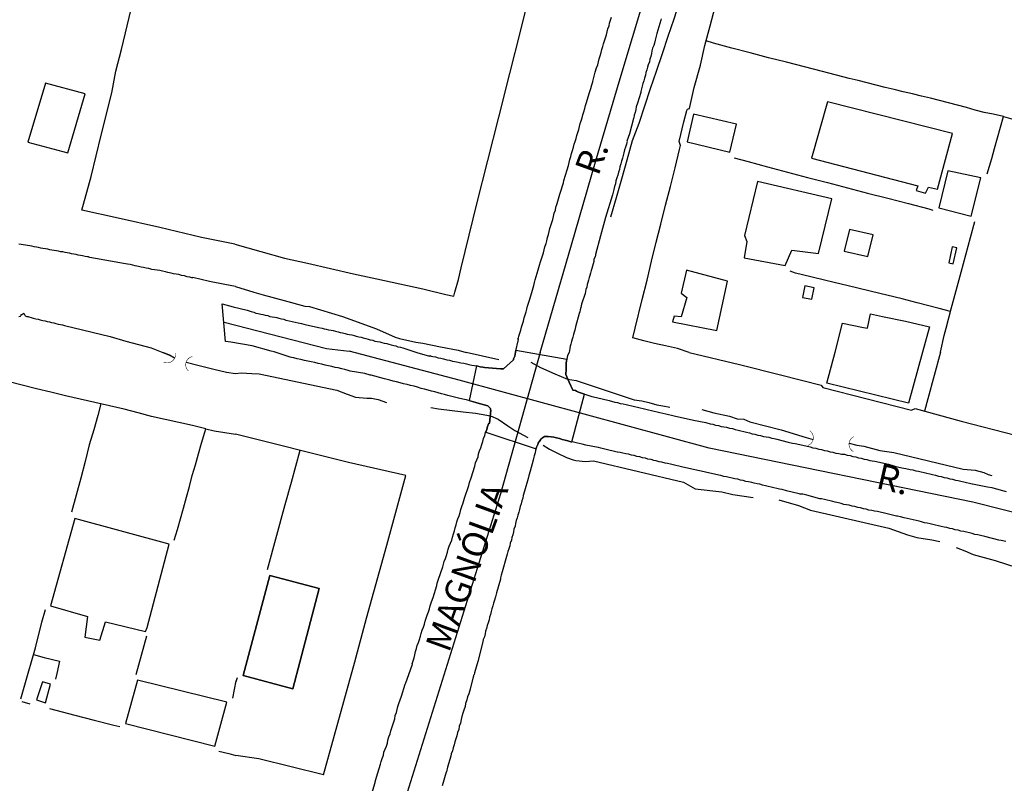
# Model space of a CAD drawing. Units: millimetres. Extents: x 187939 to 190363, y 1665975 to 1668749.
# Drawn here: x 188895 to 188992, y 1667042 to 1667117 of the extents above; entities that cross this region are included whole.
import ezdxf
from ezdxf.enums import TextEntityAlignment as Align

# ---------------------------------------------------------------- set-up
doc = ezdxf.new("R2010")
doc.units = ezdxf.units.MM
doc.header["$LTSCALE"] = 5
for name, color, linetype in [('V-BUEIRO', 5, 'Continuous'), ('V-CRUZAMENTO', 1, 'Continuous'), ('V-EDIFICACAO', 2, 'Continuous'), ('V-EIXO_DE_LOGRADOURO', 3, 'Continuous'), ('V-LOTE', 1, 'Continuous'), ('V-NOME_DOS_LOGRADOUROS', 7, 'Continuous'), ('V-QUADRA', 6, 'Continuous'), ('V-TESTADA', 5, 'Continuous'), ('V-VALETA', 6, 'Continuous')]:
    doc.layers.add(name, color=color, linetype=linetype)
doc.styles.get("Standard").update_dxf_attribs({"font": 'ARIAL.TTF'})

# ---------------------------------------------------------------- blocks, each defined once
blk = doc.blocks.new('305')
at = {"color": 0, "linetype": 'ByBlock', "lineweight": -2, "const_width": 0.05}
blk.add_lwpolyline([(0.731, 0.387, 0.60863), (-0.733, 0.38)], format="xyb", dxfattribs=at)

msp = doc.modelspace()

# ---------------------------------------------------------------- linework, layer by layer
at = {"layer": 'V-CRUZAMENTO'}
msp.add_lwpolyline([(188950.559, 1667080.258), (188949.96, 1667080.45), (188949.77, 1667080.54), (188949.68, 1667080.6), (188949.4, 1667080.66), (188949.05, 1667081.42), (188948.74, 1667082.18), (188948.75, 1667082.69), (188948.75, 1667083.03), (188948.77, 1667083.33), (188948.808, 1667083.65), (188943.841, 1667084.536), (188943.8, 1667084.35), (188943.72, 1667083.99), (188943.67, 1667083.84), (188943.65, 1667083.78), (188943.61, 1667083.73), (188943.61, 1667083.63), (188942.63, 1667082.73), (188942.32, 1667082.73), (188940.76, 1667082.86), (188940.61, 1667082.9), (188940.35, 1667082.94), (188940.1, 1667082.99), (188939.969, 1667083.025), (188939.251, 1667079.625), (188940.23, 1667079.36), (188940.74, 1667079.21), (188941.08, 1667079.11), (188941.35, 1667078.85), (188941.37, 1667078.72), (188941.4, 1667078.68), (188941.25, 1667077.43), (188941.16, 1667077.34), (188941.12, 1667077.25), (188941.05, 1667077.11), (188940.99, 1667076.81), (188940.894, 1667076.548), (188945.814, 1667074.908), (188945.87, 1667075.06), (188946, 1667075.32), (188946.06, 1667075.55), (188946.13, 1667075.57), (188946.13, 1667075.61), (188946.25, 1667075.8), (188946.28, 1667075.83), (188946.32, 1667075.91), (188946.38, 1667075.93), (188946.45, 1667076), (188946.55, 1667076.04), (188946.64, 1667076.12), (188946.75, 1667076.12), (188947, 1667076.12), (188947.3, 1667076.08), (188947.56, 1667076.04), (188947.81, 1667075.98), (188948.11, 1667075.91), (188948.37, 1667075.83), (188948.67, 1667075.76), (188948.92, 1667075.7), (188949.22, 1667075.61), (188949.3, 1667075.598)], close=True, dxfattribs=at)
at = {"layer": 'V-EDIFICACAO'}
for points in [[(188896.08, 1667104.9), (188900, 1667103.87), (188901.7, 1667109.64), (188897.82, 1667110.67), (188896.08, 1667104.9)], [(188974.33, 1667108.84), (188972.77, 1667103.33), (188983.17, 1667100.63), (188983.01, 1667100.18), (188983.91, 1667099.93), (188984.22, 1667100.51), (188985.1, 1667100.31), (188986.57, 1667105.77), (188974.33, 1667108.84)], [(188961.21, 1667107.65), (188960.58, 1667104.94), (188964.76, 1667103.92), (188965.41, 1667106.67), (188961.21, 1667107.65)], [(188986.11, 1667102.09), (188985.22, 1667098.48), (188988.38, 1667097.67), (188989.33, 1667101.43), (188986.11, 1667102.09)], [(188967.48, 1667101.05), (188966.19, 1667095.78), (188966.44, 1667095.2), (188966.16, 1667093.58), (188970.18, 1667092.86), (188970.83, 1667094.35), (188973.43, 1667094.02), (188974.76, 1667099.36), (188967.48, 1667101.05)], [(188976.47, 1667096.36), (188975.97, 1667094.24), (188978.27, 1667093.73), (188978.79, 1667095.83), (188976.47, 1667096.36)], [(188986.2, 1667093.09), (188986.63, 1667093), (188986.99, 1667094.57), (188986.51, 1667094.68), (188986.2, 1667093.09)], [(188960.53, 1667092.4), (188960.02, 1667090.13), (188960.57, 1667089.7), (188960, 1667087.82), (188959.31, 1667087.89), (188959.17, 1667087.32), (188963.5, 1667086.47), (188964.53, 1667091.32), (188960.53, 1667092.4)], [(188972.1, 1667090.85), (188971.89, 1667089.72), (188972.78, 1667089.54), (188973.02, 1667090.67), (188972.1, 1667090.85)], [(188975.06, 1667084.36), (188975.81, 1667087.19), (188977.84, 1667086.78), (188978.23, 1667086.7), (188978.54, 1667088.12), (188979.7, 1667087.86), (188981.97, 1667087.39), (188984.32, 1667086.84), (188983.63, 1667084.37), (188982.24, 1667079.37), (188974.26, 1667081.34)], [(188900.69, 1667068.11), (188898.29, 1667059.55), (188901.93, 1667058.51), (188901.66, 1667056.48), (188903.12, 1667056.19), (188903.7, 1667058), (188907.6, 1667057.04), (188907.75, 1667057.43), (188909.91, 1667065.59), (188900.69, 1667068.11)], [(188919.78, 1667062.51), (188924.6, 1667061.24), (188922, 1667051.43), (188917.14, 1667052.75), (188919.78, 1667062.51), (188917.14, 1667052.75), (188922, 1667051.43), (188924.6, 1667061.24)], [(188906.83, 1667052.27), (188905.63, 1667048.03), (188914.39, 1667045.83), (188915.56, 1667050.14), (188906.83, 1667052.27)], [(188897.52, 1667052.12), (188896.93, 1667050.34), (188897.81, 1667050.07), (188898.32, 1667051.88), (188897.52, 1667052.12)]]:
    msp.add_lwpolyline(points, close=True, dxfattribs=at)
at = {"layer": 'V-EIXO_DE_LOGRADOURO'}
for points in [[(188946.22, 1667084.33), (188949.28, 1667094.87), (188951.64, 1667103), (188954.04, 1667111.13), (188956.44, 1667119.18), (188958.34, 1667126.73), (188960.28, 1667134.24), (188962.35, 1667141.62), (188963.47, 1667145.45), (188964.55, 1667147.28), (188966.39, 1667148.48), (188968.27, 1667149.19), (188971.72, 1667149.91), (188974.95, 1667149.83), (188976.79, 1667149.69), (188978.49, 1667149.36), (188982.09, 1667148.51), (188985.83, 1667147.66), (188989.5, 1667146.77), (188993.17, 1667145.9)], [(188915.31, 1667087.29), (188925.3, 1667084.73), (188927.54, 1667084.45)], [(189102.55, 1667041.96), (189092.51, 1667044.19), (189066.4, 1667050.18), (189040.3, 1667056.98), (189014.35, 1667063.18), (188988.55, 1667069.68), (188962.75, 1667074.99), (188938.29, 1667081.64), (188927.54, 1667084.45)], [(188946.22, 1667084.33), (188942.33, 1667070.51), (188930.1, 1667031.38), (188928.12, 1667023.05), (188929.46, 1667017.52), (188930.27, 1667016.41), (188932.11, 1667013.03), (188933.47, 1667008.52), (188934.54, 1667006.52)]]:
    msp.add_lwpolyline(points, dxfattribs=at)
at = {"layer": 'V-LOTE'}
for points in [[(188916.33, 1667094.93), (188913.07, 1667095.59), (188909.01, 1667096.55), (188904.91, 1667097.47), (188901.36, 1667098.27), (188902.28, 1667101.54), (188903.26, 1667105.58), (188904.3, 1667109.72), (188904.71, 1667111.87), (188905.26, 1667113.96), (188906.2, 1667117.91), (188907.16, 1667121.78), (188908.06, 1667125.73), (188909, 1667129.66), (188909.84, 1667133.33), (188910.64, 1667137.02), (188911.5, 1667140.71), (188912.44, 1667144.38), (188913.38, 1667148.05), (188914.3, 1667151.76), (188915.24, 1667155.45), (188915.76, 1667157.38), (188916.1, 1667157.56), (188916.34, 1667157.52)], [(188937.78, 1667089.83), (188937.87, 1667090.25), (188938.22, 1667091.46), (188938.47, 1667092.62), (188939.66, 1667097.42), (188940.03, 1667098.87), (188941.1, 1667103.12), (188942.17, 1667107.37), (188943.24, 1667111.62), (188944.31, 1667115.87), (188945.35, 1667120.12), (188946.39, 1667124.37), (188947.46, 1667128.59), (188948.48, 1667132.73), (188949.42, 1667136.82), (188950.44, 1667140.91), (188951.43, 1667145), (188952.05, 1667147.51)], [(188960.81, 1667108.21), (188961.29, 1667110.25), (188961.89, 1667112.44), (188962.34, 1667114.36), (188962.85, 1667116.28), (188963.33, 1667118.14), (188963.76, 1667120), (188964.24, 1667121.88), (188964.72, 1667123.76), (188965.2, 1667125.64), (188965.68, 1667127.52), (188966.16, 1667129.4), (188966.64, 1667131.28), (188967.12, 1667133.16), (188967.6, 1667135.04), (188968.08, 1667136.92), (188968.56, 1667138.8), (188969.04, 1667140.68), (188969.47, 1667142.55), (188969.63, 1667143.23)], [(188991.53, 1667107.42), (188990.52, 1667107.65), (188989.65, 1667107.81), (188988.78, 1667108.05), (188987.91, 1667108.29), (188987.04, 1667108.53), (188986.17, 1667108.77), (188985.29, 1667108.99), (188984.41, 1667109.21), (188983.52, 1667109.42), (188982.63, 1667109.63), (188981.74, 1667109.84), (188980.85, 1667110.05), (188979.96, 1667110.26), (188979.08, 1667110.49), (188978.2, 1667110.72), (188977.32, 1667110.93), (188976.44, 1667111.14), (188973.85, 1667111.83), (188972.09, 1667112.29), (188970.33, 1667112.75), (188968.54, 1667113.17), (188966.75, 1667113.64), (188964.96, 1667114.11), (188963.17, 1667114.58), (188962.46, 1667114.81)], [(188989.96, 1667101.8), (188990.4, 1667103.32), (188990.67, 1667104.28), (188991.25, 1667106.38), (188991.53, 1667107.42), (188993.14, 1667106.97), (188995.15, 1667106.51), (188997.15, 1667106.05), (188999.09, 1667105.53), (189000.81, 1667105.06)], [(188955.27, 1667085.78), (188955.5, 1667086.72), (188956.18, 1667089.53), (188956.67, 1667091.4), (188957.11, 1667093.27), (188957.55, 1667095.14), (188958.02, 1667096.89), (188958.49, 1667098.73), (188958.96, 1667100.57), (188959.43, 1667102.41), (188959.84, 1667104.2), (188959.93, 1667104.59)], [(188965.18, 1667103.39), (188966.58, 1667103.01), (188968.46, 1667102.48), (188970.4, 1667101.97), (188972.36, 1667101.46), (188974.32, 1667100.95), (188976.28, 1667100.44), (188978.24, 1667099.93), (188980.24, 1667099.42), (188982.24, 1667098.9), (188984.24, 1667098.38), (188984.64, 1667098.25)], [(188985.37, 1667084.37), (188985.73, 1667086), (188985.95, 1667086.73), (188986.42, 1667088.59), (188986.92, 1667090.4), (188987.42, 1667092.18), (188987.86, 1667093.88), (188988.32, 1667095.57), (188988.75, 1667097.15)], [(188916.33, 1667094.93), (188918.87, 1667094.2), (188921.21, 1667093.57), (188923.46, 1667093.08), (188925.71, 1667092.55), (188927.96, 1667092.02), (188930.22, 1667091.53), (188932.48, 1667091.04), (188934.74, 1667090.55), (188937, 1667090), (188937.78, 1667089.83)], [(188986.36, 1667088.35), (188985.26, 1667088.64), (188983.09, 1667089.19), (188981.62, 1667089.59), (188980.13, 1667089.94), (188978.64, 1667090.29), (188977.15, 1667090.65), (188975.66, 1667091.01), (188974.17, 1667091.37), (188972.68, 1667091.73), (188971.19, 1667092.09), (188970.68, 1667092.28)], [(188960.78, 1667084.34), (188959.64, 1667084.71), (188958.48, 1667085), (188957.41, 1667085.22), (188956.37, 1667085.47), (188955.27, 1667085.78)], [(188913.49, 1667076.85), (188912.19, 1667077.18), (188910.86, 1667077.48), (188909.53, 1667077.78), (188908.18, 1667078.08), (188906.88, 1667078.44), (188905.5, 1667078.79), (188904.07, 1667079.12), (188902.64, 1667079.45), (188901.2, 1667079.78), (188899.76, 1667080.11), (188898.33, 1667080.44), (188896.95, 1667080.79), (188895.53, 1667081.14), (188894.13, 1667081.49), (188892.77, 1667081.86), (188891.41, 1667082.23), (188890.02, 1667082.59), (188888.58, 1667082.94), (188887.12, 1667083.27), (188885.68, 1667083.6), (188884.37, 1667083.93), (188883.4, 1667084.27)], [(188960.78, 1667084.34), (188965.72, 1667083.15), (188969.72, 1667082.14), (188973.72, 1667081.13)], [(188985.37, 1667084.37), (188984.13, 1667079.8), (188983.81, 1667078.6)], [(188903.24, 1667079.31), (188902.92, 1667078.17), (188902.53, 1667076.78), (188902.09, 1667075.29), (188901.71, 1667073.67), (188901.27, 1667072.03), (188900.83, 1667070.37), (188900.37, 1667068.71)], [(188982.89, 1667078.85), (188987.42, 1667077.61), (188998.03, 1667074.88), (189003.93, 1667073.37), (189007.44, 1667072.57), (189011.19, 1667071.69), (189014.96, 1667070.85), (189018.73, 1667070.01), (189022.46, 1667069.15), (189026.13, 1667068.27), (189029.86, 1667067.41), (189033.59, 1667066.55), (189037.34, 1667065.69), (189048.58, 1667063.07), (189055.22, 1667061.4), (189058.76, 1667060.62), (189062.29, 1667059.72), (189065.82, 1667058.9), (189069.25, 1667058.08), (189072.68, 1667057.24), (189076.11, 1667056.4), (189079.54, 1667055.56), (189082.03, 1667054.98)], [(188910.39, 1667065.97), (188910.73, 1667067.01), (188911.02, 1667068.06), (188911.31, 1667069.11), (188911.6, 1667070.17), (188911.89, 1667071.23), (188912.18, 1667072.29), (188912.49, 1667073.35), (188912.79, 1667074.41), (188913.09, 1667075.47), (188913.4, 1667076.53), (188913.49, 1667076.85), (188914.31, 1667076.66), (188916.42, 1667076.36)], [(188925.02, 1667043.03), (188928.08, 1667054.06), (188929.21, 1667058.33), (188931.21, 1667065.5), (188933.07, 1667072.31), (188927.46, 1667073.58), (188916.42, 1667076.36)], [(188919.54, 1667063.11), (188921.26, 1667069.46), (188921.89, 1667071.66), (188922.72, 1667074.77)], [(188895.39, 1667050.45), (188896.13, 1667052.95), (188896.84, 1667055.45), (188897.47, 1667057.95), (188897.82, 1667059.19)], [(188907.7, 1667056.57), (188907.17, 1667054.68), (188906.64, 1667052.79)], [(188896.65, 1667054.78), (188897.68, 1667054.5), (188899.2, 1667054.14), (188898.93, 1667052.93), (188898.78, 1667052.37)], [(188916.15, 1667050.52), (188916.48, 1667052.21)], [(188916.58, 1667052.52), (188916.45, 1667052.11), (188916.44, 1667052.12)], [(188895.49, 1667050.2), (188896.29, 1667049.98)], [(188898.21, 1667049.5), (188900.69, 1667048.86), (188902.59, 1667048.37), (188904.49, 1667047.88), (188905.09, 1667047.74)], [(188914.78, 1667045.35), (188915.76, 1667045.1), (188916.45, 1667044.91)], [(188925.02, 1667043.03), (188918.7, 1667044.59), (188916.45, 1667044.91)]]:
    msp.add_lwpolyline(points, dxfattribs=at)
at = {"layer": 'V-QUADRA'}
for points in [[(188929.65, 1667040.88), (188930.06, 1667042.26), (188930.08, 1667042.33), (188930.21, 1667042.8), (188930.59, 1667044.05), (188930.67, 1667044.33), (188930.76, 1667044.63), (188930.87, 1667044.93), (188930.93, 1667045.23), (188931.06, 1667045.53), (188931.17, 1667045.82), (188931.27, 1667046.12), (188931.31, 1667046.42), (188931.42, 1667046.72), (188931.53, 1667047.02), (188931.61, 1667047.32), (188931.7, 1667047.61), (188931.81, 1667047.91), (188931.91, 1667048.21), (188932, 1667048.51), (188932.04, 1667048.81), (188932.15, 1667049.11), (188932.21, 1667049.4), (188932.29, 1667049.7), (188932.4, 1667050), (188932.51, 1667050.36), (188932.64, 1667050.73), (188933.02, 1667051.9), (188933.06, 1667052.02), (188933.19, 1667052.39), (188933.71, 1667053.86), (188933.7, 1667053.88), (188933.79, 1667054.18), (188933.87, 1667054.48), (188933.94, 1667054.77), (188934.02, 1667055.07), (188934.13, 1667055.37), (188934.19, 1667055.67), (188934.3, 1667055.97), (188934.41, 1667056.27), (188934.51, 1667056.57), (188934.58, 1667056.86), (188934.68, 1667057.16), (188934.79, 1667057.46), (188934.89, 1667057.76), (188934.96, 1667058.06), (188935.06, 1667058.36), (188935.17, 1667058.65), (188935.3, 1667058.95), (188935.39, 1667059.25), (188935.45, 1667059.55), (188935.58, 1667059.93), (188935.73, 1667060.36), (188936.09, 1667061.53), (188936.15, 1667061.76), (188936.28, 1667062.15), (188936.69, 1667063.36), (188936.77, 1667063.64), (188936.83, 1667063.9), (188936.94, 1667064.19), (188937.05, 1667064.49), (188937.15, 1667064.79), (188937.22, 1667065.09), (188937.32, 1667065.39), (188937.43, 1667065.69), (188937.56, 1667065.98), (188937.64, 1667066.28), (188937.73, 1667066.58), (188937.82, 1667066.88), (188937.9, 1667067.18), (188937.99, 1667067.48), (188938.07, 1667067.77), (188938.16, 1667068.07), (188938.28, 1667068.37), (188938.37, 1667068.67), (188938.45, 1667068.97), (188938.54, 1667069.27), (188938.67, 1667069.63), (188938.8, 1667070.08), (188939.25, 1667071.33), (188939.31, 1667071.63), (188939.45, 1667072.08), (188939.82, 1667073.23), (188939.9, 1667073.53), (188940.01, 1667073.83), (188940.14, 1667074.13), (188940.18, 1667074.42), (188940.29, 1667074.72), (188940.42, 1667075.02), (188940.5, 1667075.32), (188940.59, 1667075.62), (188940.67, 1667075.92), (188940.8, 1667076.21), (188940.88, 1667076.51), (188940.99, 1667076.81), (188941.05, 1667077.11), (188941.12, 1667077.25), (188941.16, 1667077.34), (188941.25, 1667077.43), (188941.4, 1667078.68), (188941.37, 1667078.72), (188941.35, 1667078.85), (188941.08, 1667079.11), (188940.74, 1667079.21), (188940.23, 1667079.36), (188939.01, 1667079.69), (188938.82, 1667079.73), (188938.35, 1667079.83), (188937.18, 1667080.14), (188936.86, 1667080.22), (188936.56, 1667080.3), (188936.22, 1667080.39), (188935.92, 1667080.47), (188935.58, 1667080.56), (188935.24, 1667080.64), (188934.9, 1667080.75), (188934.56, 1667080.81), (188934.22, 1667080.94), (188933.88, 1667081.03), (188933.54, 1667081.11), (188933.19, 1667081.2), (188932.85, 1667081.28), (188932.51, 1667081.37), (188932.17, 1667081.45), (188931.83, 1667081.54), (188931.49, 1667081.62), (188930.98, 1667081.75), (188929.68, 1667082.1), (188929.57, 1667082.13), (188929.06, 1667082.28), (188927.63, 1667082.52), (188927.44, 1667082.58), (188927.1, 1667082.67), (188926.8, 1667082.75), (188926.46, 1667082.82), (188926.16, 1667082.88), (188925.82, 1667082.97), (188925.52, 1667083.03), (188925.18, 1667083.09), (188924.84, 1667083.18), (188924.5, 1667083.26), (188924.16, 1667083.35), (188923.82, 1667083.43), (188923.48, 1667083.48), (188923.14, 1667083.56), (188922.79, 1667083.65), (188922.45, 1667083.73), (188922.11, 1667083.8), (188921.9, 1667083.84), (188921.76, 1667083.88), (188920.18, 1667084.4), (188919.88, 1667084.45), (188918.04, 1667084.97), (188915.96, 1667085.34), (188915.43, 1667085.42), (188915.11, 1667089.11), (188916.17, 1667088.81), (188917.54, 1667088.47), (188917.73, 1667088.41), (188917.94, 1667088.34), (188918.2, 1667088.28), (188918.41, 1667088.19), (188918.62, 1667088.15), (188918.88, 1667088.09), (188919.09, 1667088.04), (188919.3, 1667088), (188919.56, 1667087.94), (188919.77, 1667087.87), (188919.98, 1667087.83), (188920.24, 1667087.79), (188920.45, 1667087.75), (188920.66, 1667087.68), (188920.92, 1667087.62), (188921.13, 1667087.58), (188921.34, 1667087.49), (188921.36, 1667087.5), (188922.53, 1667087.24), (188922.87, 1667087.17), (188923.08, 1667087.11), (188923.23, 1667087.07), (188924.53, 1667086.77), (188924.87, 1667086.71), (188925.08, 1667086.64), (188925.29, 1667086.6), (188925.5, 1667086.56), (188925.76, 1667086.51), (188925.97, 1667086.47), (188926.18, 1667086.41), (188926.44, 1667086.35), (188926.65, 1667086.3), (188926.86, 1667086.26), (188927.12, 1667086.18), (188927.33, 1667086.13), (188927.54, 1667086.09), (188927.8, 1667086.05), (188928.01, 1667086.01), (188928.22, 1667085.92), (188928.48, 1667085.88), (188928.69, 1667085.84), (188928.9, 1667085.77), (188929.16, 1667085.71), (188929.37, 1667085.65), (188929.58, 1667085.58), (188929.84, 1667085.54), (188930.05, 1667085.45), (188930.26, 1667085.41), (188930.52, 1667085.37), (188930.73, 1667085.31), (188930.94, 1667085.24), (188931.2, 1667085.2), (188931.41, 1667085.14), (188931.62, 1667085.09), (188931.88, 1667085.03), (188932.09, 1667084.99), (188932.3, 1667084.9), (188932.56, 1667084.84), (188932.77, 1667084.8), (188932.98, 1667084.73), (188934.15, 1667084.32), (188935.4, 1667083.99), (188935.45, 1667084.03), (188935.56, 1667083.99), (188935.71, 1667083.95), (188935.96, 1667083.9), (188936.22, 1667083.82), (188936.48, 1667083.78), (188936.77, 1667083.71), (188937.07, 1667083.63), (188937.33, 1667083.58), (188937.63, 1667083.5), (188937.88, 1667083.45), (188938.18, 1667083.39), (188938.44, 1667083.33), (188938.74, 1667083.28), (188938.99, 1667083.22), (188939.25, 1667083.16), (188939.54, 1667083.09), (188939.8, 1667083.07), (188940.1, 1667082.99), (188940.35, 1667082.94), (188940.61, 1667082.9), (188940.76, 1667082.86), (188942.32, 1667082.73), (188942.63, 1667082.73), (188943.61, 1667083.63), (188943.61, 1667083.73), (188943.65, 1667083.78), (188943.67, 1667083.84), (188943.72, 1667083.99), (188943.8, 1667084.35), (188944.08, 1667085.61), (188944.03, 1667085.65), (188944.09, 1667085.75), (188944.13, 1667085.93), (188944.24, 1667086.22), (188944.32, 1667086.52), (188944.39, 1667086.82), (188944.49, 1667087.11), (188944.58, 1667087.41), (188944.64, 1667087.71), (188944.75, 1667088.01), (188944.83, 1667088.3), (188944.9, 1667088.56), (188944.98, 1667088.86), (188945.07, 1667089.15), (188945.17, 1667089.45), (188945.2, 1667089.56), (188945.47, 1667090.43), (188945.6, 1667090.9), (188945.66, 1667091.19), (188945.73, 1667091.43), (188946.02, 1667092.43), (188946.15, 1667092.89), (188946.26, 1667093.19), (188946.34, 1667093.49), (188946.43, 1667093.79), (188946.53, 1667094.08), (188946.62, 1667094.38), (188946.68, 1667094.68), (188946.79, 1667094.98), (188946.87, 1667095.27), (188946.92, 1667095.57), (188947.02, 1667095.87), (188947.08, 1667096.16), (188947.17, 1667096.46), (188947.25, 1667096.76), (188947.34, 1667097.06), (188947.45, 1667097.35), (188947.51, 1667097.65), (188947.59, 1667097.95), (188947.7, 1667098.25), (188947.76, 1667098.54), (188947.85, 1667098.8), (188947.87, 1667098.9), (188948.15, 1667099.82), (188948.27, 1667100.22), (188948.4, 1667100.63), (188948.49, 1667100.92), (188948.53, 1667101.16), (188948.85, 1667102.2), (188948.97, 1667102.62), (188949.04, 1667102.92), (188949.12, 1667103.22), (188949.23, 1667103.52), (188949.29, 1667103.81), (188949.38, 1667104.11), (188949.48, 1667104.41), (188949.55, 1667104.7), (188949.63, 1667104.96), (188949.74, 1667105.26), (188949.8, 1667105.55), (188949.89, 1667105.85), (188949.99, 1667106.15), (188950.06, 1667106.45), (188950.14, 1667106.74), (188950.23, 1667107), (188950.31, 1667107.3), (188950.4, 1667107.59), (188950.5, 1667107.89), (188950.57, 1667108.19), (188950.65, 1667108.49), (188950.7, 1667108.68), (188951.03, 1667109.76), (188951.16, 1667110.16), (188951.27, 1667110.53), (188951.36, 1667110.82), (188951.38, 1667110.84), (188951.61, 1667111.76), (188951.74, 1667112.18), (188951.84, 1667112.48), (188951.93, 1667112.78), (188951.99, 1667113.07), (188952.1, 1667113.37), (188952.18, 1667113.67), (188952.25, 1667113.97), (188952.35, 1667114.26), (188952.42, 1667114.52), (188952.5, 1667114.82), (188952.59, 1667115.11), (188952.69, 1667115.41), (188952.76, 1667115.71), (188952.84, 1667116.01), (188952.95, 1667116.3), (188953.01, 1667116.56), (188953.1, 1667116.86), (188953.18, 1667117.15)], [(188958.04, 1667116.98), (188958.01, 1667116.83), (188957.64, 1667115.54), (188957.53, 1667115.16), (188957.45, 1667114.9), (188957.39, 1667114.6), (188957.32, 1667114.35), (188957.22, 1667114.09), (188957.15, 1667113.84), (188957.09, 1667113.58), (188957.03, 1667113.29), (188956.94, 1667113.03), (188956.9, 1667112.78), (188956.79, 1667112.48), (188956.71, 1667112.23), (188956.64, 1667111.97), (188956.56, 1667111.72), (188956.52, 1667111.46), (188956.43, 1667111.16), (188956.35, 1667110.91), (188956.26, 1667110.65), (188956.18, 1667110.4), (188956.13, 1667110.14), (188956.07, 1667109.85), (188956.05, 1667109.78), (188955.75, 1667108.74), (188955.62, 1667108.36), (188955.56, 1667108.1), (188955.5, 1667107.81), (188955.41, 1667107.55), (188955.37, 1667107.3), (188955.35, 1667107.23), (188954.94, 1667105.71), (188954.7, 1667105.01), (188954.73, 1667104.94), (188954.69, 1667104.87), (188954.65, 1667104.7), (188954.56, 1667104.41), (188954.48, 1667104.15), (188954.39, 1667103.86), (188954.35, 1667103.6), (188954.26, 1667103.35), (188954.18, 1667103.05), (188954.09, 1667102.79), (188954.01, 1667102.5), (188953.97, 1667102.24), (188953.88, 1667101.99), (188953.8, 1667101.69), (188953.71, 1667101.43), (188953.63, 1667101.14), (188953.58, 1667100.84), (188953.5, 1667100.58), (188953.41, 1667100.29), (188953.35, 1667100.03), (188953.29, 1667099.75), (188952.62, 1667097.55), (188952.13, 1667095.73), (188951.64, 1667093.93), (188951.63, 1667093.85), (188951.59, 1667093.7), (188951.48, 1667093.45), (188951.46, 1667093.23), (188951.4, 1667093.02), (188951.33, 1667092.77), (188951.27, 1667092.55), (188951.2, 1667092.34), (188951.14, 1667092.09), (188951.08, 1667091.87), (188951.01, 1667091.66), (188950.95, 1667091.41), (188950.89, 1667091.19), (188950.82, 1667090.98), (188950.78, 1667090.73), (188950.69, 1667090.51), (188950.65, 1667090.3), (188950.61, 1667090.11), (188950.27, 1667089.07), (188950.18, 1667088.73), (188950.14, 1667088.52), (188950.08, 1667088.3), (188950.04, 1667088.15), (188949.67, 1667086.86), (188949.61, 1667086.52), (188949.55, 1667086.31), (188949.48, 1667086.1), (188949.42, 1667085.84), (188949.36, 1667085.63), (188949.29, 1667085.42), (188949.23, 1667085.16), (188949.16, 1667084.95), (188949.12, 1667084.74), (188949.08, 1667084.54), (188949.06, 1667084.33), (188948.89, 1667084.05), (188948.81, 1667083.67), (188948.77, 1667083.33), (188948.75, 1667083.03), (188948.75, 1667082.69), (188948.74, 1667082.18), (188949.05, 1667081.42), (188949.4, 1667080.66), (188949.68, 1667080.6), (188949.77, 1667080.54), (188949.96, 1667080.45), (188951.27, 1667080.03), (188951.71, 1667079.92), (188952.95, 1667079.63), (188953.52, 1667079.49), (188953.78, 1667079.43), (188954.04, 1667079.36), (188954.33, 1667079.3), (188954.63, 1667079.24), (188954.89, 1667079.17), (188955.19, 1667079.11), (188955.44, 1667079.04), (188955.74, 1667078.98), (188956, 1667078.92), (188956.3, 1667078.85), (188956.55, 1667078.79), (188956.81, 1667078.72), (188957.11, 1667078.66), (188957.36, 1667078.6), (188957.66, 1667078.53), (188957.92, 1667078.47), (188958.21, 1667078.4), (188958.51, 1667078.34), (188958.77, 1667078.28), (188959.07, 1667078.21), (188959.34, 1667078.13), (188960.64, 1667077.85), (188961.07, 1667077.74), (188961.22, 1667077.71), (188962.43, 1667077.47), (188962.86, 1667077.36), (188963.11, 1667077.32), (188963.37, 1667077.23), (188963.67, 1667077.19), (188963.92, 1667077.1), (188964.18, 1667077.06), (188964.44, 1667077.02), (188964.73, 1667076.93), (188965.03, 1667076.89), (188965.29, 1667076.81), (188965.59, 1667076.72), (188965.84, 1667076.66), (188966.14, 1667076.59), (188966.4, 1667076.53), (188966.7, 1667076.46), (188966.95, 1667076.38), (188967.21, 1667076.34), (188967.51, 1667076.25), (188967.76, 1667076.21), (188968.06, 1667076.12), (188968.31, 1667076.08), (188968.57, 1667076.04), (188968.87, 1667075.95), (188969.12, 1667075.91), (188969.36, 1667075.85), (188970.49, 1667075.57), (188970.91, 1667075.48), (188971.15, 1667075.42), (188972.19, 1667075.19), (188972.62, 1667075.1), (188972.88, 1667075.02), (188973.17, 1667074.97), (188973.47, 1667074.89), (188973.73, 1667074.85), (188974.03, 1667074.76), (188974.28, 1667074.72), (188974.58, 1667074.63), (188974.84, 1667074.59), (188975.13, 1667074.5), (188975.43, 1667074.46), (188975.69, 1667074.4), (188975.99, 1667074.38), (188976.24, 1667074.29), (188976.54, 1667074.25), (188976.8, 1667074.16), (188977.1, 1667074.12), (188977.35, 1667074.04), (188977.61, 1667073.99), (188977.9, 1667073.91), (188978.16, 1667073.86), (188978.46, 1667073.78), (188978.71, 1667073.74), (188978.95, 1667073.7), (188980.29, 1667073.4), (188980.72, 1667073.29), (188980.91, 1667073.23), (188981.18, 1667073.15), (188981.61, 1667073.06), (188982, 1667072.97), (188982.42, 1667072.88), (188982.68, 1667072.84), (188982.98, 1667072.76), (188983.23, 1667072.71), (188983.49, 1667072.65), (188983.79, 1667072.59), (188984.04, 1667072.52), (188984.34, 1667072.46), (188984.6, 1667072.4), (188984.89, 1667072.33), (188985.19, 1667072.25), (188985.45, 1667072.2), (188985.75, 1667072.12), (188986, 1667072.07), (188986.3, 1667071.99), (188986.56, 1667071.95), (188986.86, 1667071.86), (188987.11, 1667071.82), (188987.37, 1667071.76), (188987.67, 1667071.69), (188987.92, 1667071.63), (188988.22, 1667071.56), (188988.48, 1667071.5), (188988.5, 1667071.48), (188989.97, 1667071.2), (188990.39, 1667071.12), (188990.5, 1667071.1), (188991.8, 1667070.75)], [(188991.76, 1667065.85), (188991.33, 1667065.94), (188991.1, 1667065.98), (188989.71, 1667066.32), (188989.28, 1667066.43), (188989.03, 1667066.49), (188988.73, 1667066.53), (188988.48, 1667066.62), (188988.22, 1667066.68), (188987.92, 1667066.75), (188987.67, 1667066.81), (188987.37, 1667066.87), (188987.11, 1667066.94), (188986.81, 1667067), (188986.56, 1667067.07), (188986.3, 1667067.13), (188986, 1667067.2), (188985.75, 1667067.26), (188985.45, 1667067.32), (188985.19, 1667067.39), (188984.89, 1667067.45), (188984.64, 1667067.51), (188984.38, 1667067.58), (188984.09, 1667067.64), (188983.83, 1667067.68), (188983.53, 1667067.77), (188983.3, 1667067.82), (188981.83, 1667068.15), (188981.48, 1667068.26), (188981.19, 1667068.32), (188981.08, 1667068.33), (188979.91, 1667068.62), (188979.48, 1667068.71), (188979.23, 1667068.77), (188978.93, 1667068.81), (188978.67, 1667068.88), (188978.37, 1667068.92), (188978.12, 1667069.01), (188977.86, 1667069.05), (188977.56, 1667069.13), (188977.31, 1667069.18), (188977.01, 1667069.26), (188976.75, 1667069.3), (188976.46, 1667069.39), (188976.2, 1667069.43), (188975.94, 1667069.47), (188975.65, 1667069.56), (188975.39, 1667069.62), (188975.09, 1667069.69), (188974.84, 1667069.77), (188974.58, 1667069.82), (188974.28, 1667069.9), (188974.03, 1667069.94), (188973.73, 1667070.01), (188973.58, 1667070.03), (188972.32, 1667070.37), (188971.9, 1667070.46), (188971.64, 1667070.48), (188971.57, 1667070.5), (188970.32, 1667070.8), (188969.89, 1667070.92), (188969.64, 1667070.97), (188969.38, 1667071.03), (188969.08, 1667071.09), (188968.83, 1667071.16), (188968.53, 1667071.22), (188968.27, 1667071.29), (188967.97, 1667071.35), (188967.72, 1667071.44), (188967.46, 1667071.48), (188967.16, 1667071.56), (188966.91, 1667071.61), (188966.61, 1667071.69), (188966.35, 1667071.73), (188966.06, 1667071.82), (188965.8, 1667071.86), (188965.54, 1667071.95), (188965.25, 1667071.97), (188964.99, 1667072.03), (188964.69, 1667072.1), (188964.44, 1667072.16), (188964.18, 1667072.2), (188963.88, 1667072.29), (188963.69, 1667072.34), (188962.39, 1667072.63), (188961.98, 1667072.71), (188961.81, 1667072.76), (188960.47, 1667073.06), (188960.05, 1667073.16), (188959.79, 1667073.23), (188959.49, 1667073.27), (188959.24, 1667073.35), (188958.98, 1667073.4), (188958.68, 1667073.48), (188958.43, 1667073.52), (188958.13, 1667073.61), (188957.87, 1667073.65), (188957.57, 1667073.74), (188957.32, 1667073.78), (188957.06, 1667073.86), (188956.76, 1667073.91), (188956.51, 1667073.99), (188956.21, 1667074.04), (188955.95, 1667074.12), (188955.66, 1667074.16), (188955.4, 1667074.25), (188955.14, 1667074.29), (188954.85, 1667074.38), (188954.59, 1667074.42), (188954.29, 1667074.5), (188954.04, 1667074.55), (188953.78, 1667074.59), (188953.76, 1667074.59), (188952.54, 1667074.89), (188952.16, 1667074.97), (188951.91, 1667075.04), (188951.88, 1667075.04), (188950.67, 1667075.27), (188950.32, 1667075.38), (188950.03, 1667075.44), (188949.73, 1667075.51), (188949.48, 1667075.57), (188949.22, 1667075.61), (188948.92, 1667075.7), (188948.67, 1667075.76), (188948.37, 1667075.83), (188948.11, 1667075.91), (188947.81, 1667075.98), (188947.56, 1667076.04), (188947.3, 1667076.08), (188947, 1667076.12), (188946.75, 1667076.12), (188946.64, 1667076.12), (188946.55, 1667076.04), (188946.45, 1667076), (188946.38, 1667075.93), (188946.32, 1667075.91), (188946.28, 1667075.83), (188946.25, 1667075.8), (188946.13, 1667075.61), (188946.13, 1667075.57), (188946.06, 1667075.55), (188946, 1667075.32), (188945.87, 1667075.06), (188945.76, 1667074.76), (188945.72, 1667074.51), (188945.62, 1667074.21), (188945.57, 1667073.95), (188945.53, 1667073.8), (188945.25, 1667072.72), (188945.12, 1667072.29), (188945.04, 1667072.01), (188944.68, 1667070.76), (188944.55, 1667070.33), (188944.51, 1667070.08), (188944.42, 1667069.82), (188944.36, 1667069.52), (188944.25, 1667069.27), (188944.19, 1667068.97), (188944.12, 1667068.71), (188944.02, 1667068.41), (188943.97, 1667068.16), (188943.87, 1667067.9), (188943.8, 1667067.6), (188943.78, 1667067.35), (188943.65, 1667067.05), (188943.61, 1667066.79), (188943.53, 1667066.5), (188943.44, 1667066.24), (188943.4, 1667065.98), (188943.29, 1667065.69), (188943.23, 1667065.43), (188943.14, 1667065.13), (188943.06, 1667064.88), (188942.99, 1667064.62), (188942.93, 1667064.38), (188942.5, 1667062.87), (188942.4, 1667062.55), (188942.33, 1667062.28), (188942.32, 1667062.17), (188941.95, 1667060.83), (188941.84, 1667060.44), (188941.76, 1667060.1), (188941.65, 1667059.8), (188941.57, 1667059.55), (188941.5, 1667059.25), (188941.42, 1667058.99), (188941.35, 1667058.7), (188941.27, 1667058.44), (188941.23, 1667058.18), (188941.14, 1667057.89), (188941.03, 1667057.63), (188940.97, 1667057.33), (188940.88, 1667057.08), (188940.84, 1667056.82), (188940.76, 1667056.52), (188940.65, 1667056.27), (188940.6, 1667056.03), (188940.11, 1667054.11), (188939.78, 1667052.99), (188939.78, 1667052.98), (188939.75, 1667052.85), (188939.73, 1667052.79), (188939.69, 1667052.75), (188939.69, 1667052.71), (188939.69, 1667052.64), (188939.67, 1667052.62), (188939.35, 1667051.41), (188939.22, 1667050.94), (188939.11, 1667050.64), (188939.03, 1667050.34), (188938.92, 1667050), (188938.86, 1667049.7), (188938.75, 1667049.36), (188938.65, 1667049.06), (188938.56, 1667048.72), (188938.5, 1667048.42), (188938.41, 1667048.08), (188938.3, 1667047.78), (188938.26, 1667047.44), (188938.13, 1667047.15), (188938.05, 1667046.85), (188937.96, 1667046.55), (188937.88, 1667046.25), (188937.79, 1667045.95), (188937.71, 1667045.65), (188937.62, 1667045.36), (188937.52, 1667045.06), (188937.48, 1667044.86), (188937.15, 1667043.78), (188937.05, 1667043.31), (188937.03, 1667043.29), (188936.64, 1667041.95)]]:
    msp.add_lwpolyline(points, dxfattribs=at)
at = {"layer": 'V-TESTADA'}
for points in [[(188937.78, 1667089.83), (188937.87, 1667090.25), (188938.22, 1667091.46), (188938.47, 1667092.62), (188939.66, 1667097.42), (188940.03, 1667098.87), (188941.1, 1667103.12), (188942.17, 1667107.37), (188943.24, 1667111.62), (188944.31, 1667115.87), (188945.35, 1667120.12), (188946.39, 1667124.37), (188947.46, 1667128.59), (188948.48, 1667132.73), (188949.42, 1667136.82), (188950.44, 1667140.91), (188951.43, 1667145), (188952.05, 1667147.51)], [(188960.81, 1667108.21), (188961.29, 1667110.25), (188961.89, 1667112.44), (188962.34, 1667114.36), (188962.85, 1667116.28), (188963.33, 1667118.14), (188963.76, 1667120), (188964.24, 1667121.88), (188964.72, 1667123.76), (188965.2, 1667125.64), (188965.68, 1667127.52), (188966.16, 1667129.4), (188966.64, 1667131.28), (188967.12, 1667133.16), (188967.6, 1667135.04), (188968.08, 1667136.92), (188968.56, 1667138.8), (188969.04, 1667140.68), (188969.47, 1667142.55), (188969.63, 1667143.23)], [(188959.93, 1667104.59), (188959.81, 1667104.96), (188960.28, 1667106.89), (188960.56, 1667108.01), (188960.62, 1667108.15), (188960.81, 1667108.21)], [(188955.27, 1667085.78), (188955.5, 1667086.72), (188956.18, 1667089.53), (188956.67, 1667091.4), (188957.11, 1667093.27), (188957.55, 1667095.14), (188958.02, 1667096.89), (188958.49, 1667098.73), (188958.96, 1667100.57), (188959.43, 1667102.41), (188959.84, 1667104.2), (188959.93, 1667104.59)], [(188916.33, 1667094.93), (188918.87, 1667094.2), (188921.21, 1667093.57), (188923.46, 1667093.08), (188925.71, 1667092.55), (188927.96, 1667092.02), (188930.22, 1667091.53), (188932.48, 1667091.04), (188934.74, 1667090.55), (188937, 1667090), (188937.78, 1667089.83)], [(188960.78, 1667084.34), (188959.64, 1667084.71), (188958.48, 1667085), (188957.41, 1667085.22), (188956.37, 1667085.47), (188955.27, 1667085.78)], [(188960.78, 1667084.34), (188965.72, 1667083.15), (188969.72, 1667082.14), (188973.72, 1667081.13)], [(188973.72, 1667081.13), (188973.87, 1667080.9), (188982.53, 1667078.7), (188982.89, 1667078.85)], [(188982.89, 1667078.85), (188987.42, 1667077.61), (188998.03, 1667074.88), (189003.93, 1667073.37), (189007.44, 1667072.57), (189011.19, 1667071.69), (189014.96, 1667070.85), (189018.73, 1667070.01), (189022.46, 1667069.15), (189026.13, 1667068.27), (189029.86, 1667067.41), (189033.59, 1667066.55), (189037.34, 1667065.69), (189048.58, 1667063.07), (189055.22, 1667061.4), (189058.76, 1667060.62), (189062.29, 1667059.72), (189065.82, 1667058.9), (189069.25, 1667058.08), (189072.68, 1667057.24), (189076.11, 1667056.4), (189079.54, 1667055.56), (189082.03, 1667054.98)], [(188925.02, 1667043.03), (188928.08, 1667054.06), (188929.21, 1667058.33), (188931.21, 1667065.5), (188933.07, 1667072.31), (188927.46, 1667073.58), (188916.42, 1667076.36)]]:
    msp.add_lwpolyline(points, dxfattribs=at)
at = {"layer": 'V-VALETA'}
for points in [[(188953.13, 1667097.59), (188953.68, 1667099.48), (188954.19, 1667101.32), (188954.72, 1667103.19), (188955.25, 1667105.06), (188955.9, 1667106.77), (188956.45, 1667108.46), (188957, 1667110.15), (188957.59, 1667111.86), (188958.18, 1667113.57), (188958.75, 1667115.28), (188959.32, 1667116.99), (188959.89, 1667118.7), (188960.46, 1667120.41), (188960.97, 1667122.12), (188962.94, 1667129.26), (188963.59, 1667131.2), (188964.25, 1667132.53), (188964.44, 1667133.02), (188964.68, 1667133.91), (188964.97, 1667134.79), (188965.56, 1667136.84), (188966.17, 1667138.89), (188966.76, 1667140.77)], [(188915.36, 1667090.98), (188913.86, 1667091.28), (188912.23, 1667091.67), (188912.21, 1667091.63), (188912.14, 1667091.65), (188912.04, 1667091.67), (188911.93, 1667091.7), (188911.68, 1667091.74), (188911.42, 1667091.82), (188911.12, 1667091.87), (188910.87, 1667091.95), (188910.61, 1667092), (188910.35, 1667092.04), (188910.1, 1667092.1), (188909.8, 1667092.17), (188909.54, 1667092.23), (188909.25, 1667092.29), (188908.99, 1667092.34), (188908.73, 1667092.38), (188908.48, 1667092.42), (188908.22, 1667092.46), (188907.92, 1667092.55), (188907.67, 1667092.59), (188907.41, 1667092.64), (188907.16, 1667092.68), (188906.9, 1667092.76), (188906.6, 1667092.81), (188906.35, 1667092.87), (188906.09, 1667092.93), (188905.83, 1667092.98), (188905.64, 1667093.02), (188902.15, 1667093.63), (188902.04, 1667093.66), (188902.02, 1667093.7), (188901.91, 1667093.7), (188901.7, 1667093.74), (188901.44, 1667093.79), (188901.23, 1667093.83), (188901.01, 1667093.87), (188900.8, 1667093.91), (188900.59, 1667093.96), (188900.37, 1667094), (188900.16, 1667094.04), (188899.95, 1667094.09), (188899.73, 1667094.13), (188899.52, 1667094.17), (188899.31, 1667094.19), (188899.09, 1667094.23), (188898.88, 1667094.28), (188898.67, 1667094.3), (188898.45, 1667094.36), (188898.24, 1667094.38), (188898.03, 1667094.43), (188897.82, 1667094.47), (188897.56, 1667094.51), (188897.35, 1667094.55), (188897.13, 1667094.6), (188896.92, 1667094.64), (188896.71, 1667094.68), (188896.49, 1667094.73), (188896.28, 1667094.77), (188896.07, 1667094.81), (188895.85, 1667094.83), (188895.64, 1667094.85), (188895.43, 1667094.9), (188895.21, 1667094.94)], [(188916.4, 1667090.78), (188915.36, 1667090.98)], [(188916.4, 1667090.78), (188918.2, 1667090.24), (188919.12, 1667089.99), (188921.15, 1667089.42), (188923.18, 1667088.88), (188923.63, 1667088.83), (188926.88, 1667087.85), (188930.19, 1667086.66), (188932.04, 1667085.83), (188932.46, 1667085.7), (188934.06, 1667085.36), (188934.74, 1667085.26), (188936.47, 1667084.88), (188938.19, 1667084.55), (188938.96, 1667084.32)], [(188895.21, 1667087.86), (188895.36, 1667087.88), (188895.4, 1667087.94), (188895.43, 1667087.99), (188895.44, 1667088.05), (188895.49, 1667088.05), (188895.7, 1667088.18), (188895.83, 1667087.92), (188896, 1667087.86), (188896.11, 1667087.84), (188896.19, 1667087.82), (188896.41, 1667087.75), (188896.62, 1667087.69), (188896.88, 1667087.64), (188897.09, 1667087.6), (188897.3, 1667087.54), (188897.56, 1667087.47), (188897.77, 1667087.43), (188897.99, 1667087.37), (188898.2, 1667087.32), (188898.41, 1667087.28), (188898.63, 1667087.22), (188898.84, 1667087.18), (188899.05, 1667087.11), (188899.27, 1667087.07), (188899.48, 1667087.03), (188899.69, 1667086.96), (188904.15, 1667085.89), (188905.69, 1667085.44), (188908.14, 1667084.8), (188909.94, 1667084.06)], [(188910.45, 1667083.78), (188909.94, 1667084.06), (188909.38, 1667084.29)], [(188942.17, 1667083.62), (188938.96, 1667084.32)], [(188911.57, 1667083.39), (188912.71, 1667083.11), (188914.29, 1667082.7), (188915.52, 1667082.42), (188916.41, 1667082.28)], [(188945.29, 1667083.39), (188946.26, 1667082.87), (188947.64, 1667082.24), (188948.89, 1667081.73), (188949.73, 1667081.58), (188955.41, 1667079.7), (188956.17, 1667079.59), (188956.86, 1667079.44), (188957.63, 1667079.22), (188958.23, 1667079.11), (188958.9, 1667078.99)], [(188916.41, 1667082.28), (188916.95, 1667082.33), (188918, 1667082.27), (188918.72, 1667082.26), (188926.32, 1667080.64), (188927.33, 1667080.25), (188928.15, 1667079.97), (188929.26, 1667079.87), (188929.71, 1667079.85), (188930.37, 1667079.73), (188931.19, 1667079.44)], [(188935.51, 1667078.96), (188936.26, 1667078.81), (188938.67, 1667078.53), (188939.88, 1667078.41), (188940.44, 1667078.3), (188941.36, 1667078.14), (188942.11, 1667077.82), (188943.04, 1667077.17), (188943.75, 1667076.71), (188945.01, 1667076.01)], [(188962.04, 1667078.75), (188963.2, 1667078.42), (188964.73, 1667078.12), (188965.48, 1667077.84), (188966.15, 1667077.8), (188966.73, 1667077.54), (188969.8, 1667076.77), (188972.23, 1667076.01), (188972.91, 1667075.81)], [(188946.51, 1667075.26), (188947.12, 1667074.88), (188947.83, 1667074.52), (188948.79, 1667074.07), (188949.43, 1667073.84), (188949.69, 1667073.78), (188950.66, 1667073.68), (188951.44, 1667073.74), (188960.23, 1667071.64), (188961.38, 1667070.99), (188963.99, 1667070.7), (188965.07, 1667070.44), (188967.06, 1667070.15)], [(188976.44, 1667075.45), (188977.19, 1667075.27), (188977.89, 1667075.16), (188979.44, 1667074.74), (188980.8, 1667074.54), (188987.61, 1667072.93), (188988.76, 1667072.82), (188989.63, 1667072.61), (188990.04, 1667072.39), (188990.4, 1667072.31)], [(188969.55, 1667069.91), (188971.5, 1667069.37), (188972.67, 1667068.91), (188980.33, 1667067.14), (188982.15, 1667066.49), (188983.08, 1667066.25), (188984.52, 1667066.01), (188985.32, 1667065.86)], [(188986.91, 1667065.27), (188987.75, 1667064.92), (188988.57, 1667064.56), (188990.72, 1667063.97), (188993.97, 1667062.93), (188994.88, 1667062.2), (188995.22, 1667061.83), (188996.02, 1667061.63), (188998.57, 1667061.43), (188999.27, 1667061.55), (189000.06, 1667061.78), (189000.9, 1667061.75), (189001.48, 1667061.73), (189001.91, 1667061.63)]]:
    msp.add_lwpolyline(points, dxfattribs=at)

# ---------------------------------------------------------------- block references
at = {"layer": 'V-BUEIRO'}
for p, xscale, yscale, zscale, rotation in [((188909.71, 1667084.15), 0.999996926517673, 0.999996926517673, 0.999996926517673, 217), ((188912.36, 1667083.13), 0.999997134359847, 0.999997134359847, 0.999997134359847, 75.00000000000001), ((188972.11, 1667076.01), 1.000000492615008, 1.000000492615008, 1.000000492615008, 261), ((188977.26, 1667075.36), 0.999996316044735, 0.999996316044735, 0.999996316044735, 89)]:
    msp.add_blockref('305', p, dxfattribs=dict(at, xscale=xscale, yscale=yscale, zscale=zscale, rotation=rotation))

# ---------------------------------------------------------------- texts
at = {"layer": 'V-NOME_DOS_LOGRADOUROS'}
for s, rotation, p in [('R.', 70, (188952.63, 1667101.25)), ('R.', 347, (188978.79, 1667070.32)), ('MAGNÓLIA', 70, (188938.02, 1667054.61))]:
    msp.add_text(s, height=2.5, rotation=rotation, dxfattribs=at).set_placement(p, align=Align.BOTTOM_LEFT)

doc.saveas('drawing.dxf')
